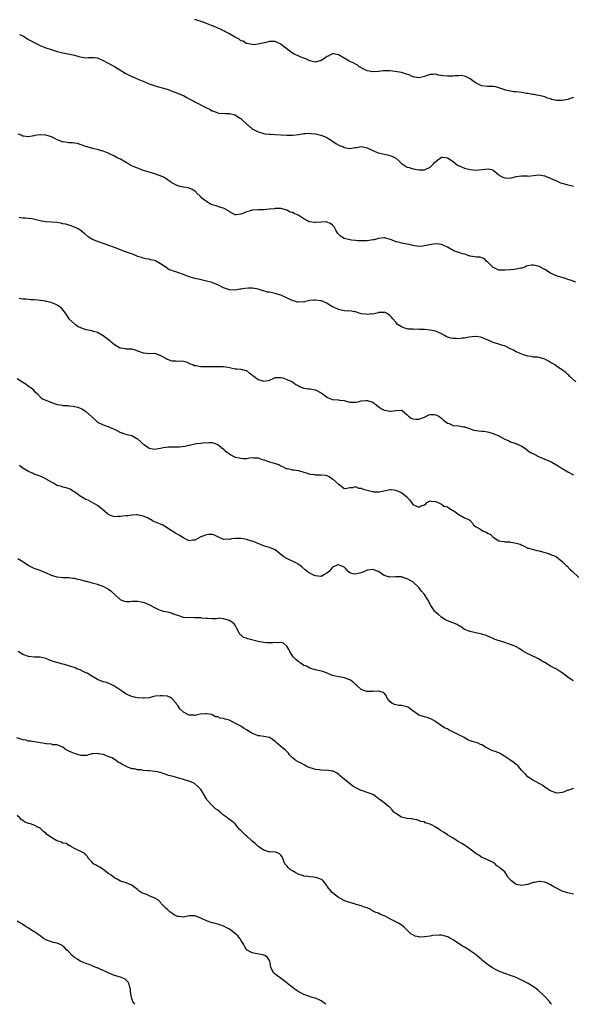
# Model space of a CAD drawing. Units: inches. Extents: x 2622000 to 2625000, y 1476000 to 1479000.
# Drawn here: x 2624370 to 2624563, y 1476000 to 1476343 of the extents above; entities that cross this region are included whole.
import ezdxf

# ---------------------------------------------------------------- set-up
doc = ezdxf.new("R2010")
doc.units = ezdxf.units.IN
doc.header["$MEASUREMENT"] = 0
doc.layers.add('LD26221476_10ft', color=100, linetype='Continuous')

msp = doc.modelspace()

# ---------------------------------------------------------------- linework, layer by layer
at = {"layer": 'LD26221476_10ft'}
for points, elevation in [([(2624563, 1476316.17), (2624561.81, 1476315.81), (2624561, 1476315.48), (2624559, 1476315.06), (2624557, 1476315.11), (2624555.47, 1476315.47), (2624555, 1476315.64), (2624553.93, 1476315.93), (2624553, 1476316.36), (2624552.47, 1476316.47), (2624550.89, 1476316.89), (2624550.13, 1476317), (2624549.19, 1476317.19), (2624548.82, 1476317.18), (2624547, 1476317.54), (2624546.44, 1476317.56), (2624545, 1476317.84), (2624543, 1476318.08), (2624542.15, 1476318.15), (2624541, 1476318.34), (2624539.25, 1476318.75), (2624539, 1476318.79), (2624537, 1476319.55), (2624535.88, 1476319.88), (2624535, 1476319.96), (2624534.03, 1476320.03), (2624533, 1476319.97), (2624531, 1476320.24), (2624530.45, 1476320.45), (2624529.31, 1476321), (2624529, 1476321.19), (2624528.38, 1476321.62), (2624527, 1476322.6), (2624526.2, 1476323), (2624525.42, 1476323.42), (2624523.78, 1476323.78), (2624523, 1476323.74), (2624521.75, 1476323.75), (2624521, 1476323.62), (2624519.58, 1476323.58), (2624519, 1476323.54), (2624517.65, 1476323.65), (2624517, 1476323.76), (2624515.92, 1476323.92), (2624515, 1476324.22), (2624514.14, 1476324.14), (2624513, 1476324.17), (2624511.66, 1476323.66), (2624511, 1476323.44), (2624509, 1476323), (2624507, 1476323.4), (2624505.88, 1476323.88), (2624504.41, 1476324.41), (2624503, 1476324.8), (2624500.82, 1476325.18), (2624499, 1476325.41), (2624497, 1476325.45), (2624496.57, 1476325.43), (2624495, 1476325.26), (2624493.09, 1476325.09), (2624493, 1476325.1), (2624491, 1476325.48), (2624490.07, 1476325.93), (2624488.16, 1476327), (2624487.52, 1476327.52), (2624487, 1476327.72), (2624486.18, 1476328.18), (2624485, 1476328.71), (2624484.77, 1476328.77), (2624483, 1476329.83), (2624481.03, 1476331.03), (2624479.31, 1476331.31), (2624479, 1476331.31), (2624478.25, 1476331), (2624477.44, 1476330.56), (2624477, 1476330.41), (2624476.21, 1476329.79), (2624475, 1476328.98), (2624473, 1476328.43), (2624471, 1476328.97), (2624469.66, 1476329.66), (2624469, 1476329.86), (2624467.64, 1476330.36), (2624467, 1476330.61), (2624466.13, 1476331), (2624465.4, 1476331.4), (2624464.19, 1476332.19), (2624463.17, 1476333), (2624463, 1476333.16), (2624461.93, 1476333.93), (2624461, 1476334.78), (2624459.42, 1476335.42), (2624459, 1476335.69), (2624457.62, 1476335.62), (2624457, 1476335.68), (2624455.24, 1476335.24), (2624454.1, 1476335), (2624453, 1476334.72), (2624451.47, 1476334.53), (2624451, 1476334.59), (2624449.08, 1476334.92), (2624448.91, 1476335), (2624447.79, 1476335.79), (2624447, 1476335.92), (2624446.43, 1476336.43), (2624445.21, 1476337), (2624444.74, 1476337.26), (2624443, 1476338.36), (2624441.66, 1476339), (2624441.26, 1476339.26), (2624441, 1476339.36), (2624439.95, 1476339.95), (2624439, 1476340.33), (2624438.55, 1476340.55), (2624437.43, 1476341), (2624437.14, 1476341.14), (2624437, 1476341.18), (2624436.72, 1476341.28), (2624435, 1476341.96), (2624433.49, 1476342.51), (2624431.26, 1476343.26), (2624431, 1476343.38)], 10600), ([(2624369.85, 1476338.15), (2624371, 1476337.62), (2624372.61, 1476336.61), (2624373, 1476336.38), (2624373.9, 1476335.9), (2624375, 1476335.27), (2624375.2, 1476335.2), (2624377, 1476334.28), (2624379, 1476333.45), (2624380.83, 1476332.83), (2624383, 1476332.21), (2624385, 1476331.68), (2624387.25, 1476331.25), (2624389, 1476330.89), (2624390.47, 1476330.47), (2624391, 1476330.27), (2624393, 1476329.97), (2624393.92, 1476330.08), (2624395, 1476330.12), (2624395.93, 1476330.07), (2624397, 1476329.91), (2624398.96, 1476329.04), (2624400.31, 1476328.31), (2624401, 1476328), (2624403, 1476327), (2624405.45, 1476325.45), (2624406.65, 1476324.65), (2624409, 1476323.5), (2624409.37, 1476323.37), (2624410.16, 1476323), (2624411.65, 1476322.35), (2624413, 1476321.79), (2624415, 1476320.94), (2624416.46, 1476320.46), (2624417, 1476320.24), (2624421.31, 1476319), (2624423.96, 1476318.04), (2624426.65, 1476317), (2624427, 1476316.84), (2624428.18, 1476316.18), (2624429, 1476315.73), (2624429.46, 1476315.46), (2624430.39, 1476315), (2624431, 1476314.64), (2624431.71, 1476314.29), (2624434.15, 1476313), (2624435, 1476312.57), (2624436.08, 1476312.08), (2624437, 1476311.53), (2624437.43, 1476311.43), (2624438.36, 1476311), (2624439, 1476310.78), (2624439.27, 1476310.73), (2624441.49, 1476310.51), (2624443, 1476310.52), (2624445, 1476310.12), (2624445.66, 1476309.66), (2624447, 1476308.87), (2624447.92, 1476307.92), (2624451, 1476305.27), (2624451.42, 1476305), (2624453, 1476304.13), (2624453.91, 1476303.91), (2624455, 1476303.59), (2624455.52, 1476303.52), (2624457, 1476303.41), (2624457.35, 1476303.35), (2624459, 1476303.24), (2624461, 1476303.08), (2624462.99, 1476302.99), (2624465, 1476303.01), (2624467.26, 1476303.26), (2624469, 1476303.57), (2624469.53, 1476303.53), (2624471, 1476303.67), (2624471.54, 1476303.54), (2624473, 1476303.42), (2624474.9, 1476303), (2624475, 1476302.97), (2624477, 1476302.14), (2624477.71, 1476301.71), (2624478.82, 1476301), (2624478.92, 1476300.92), (2624479, 1476300.88), (2624480.07, 1476300.07), (2624481.42, 1476299.42), (2624482.53, 1476299), (2624483, 1476298.75), (2624485, 1476298.4), (2624485.58, 1476298.42), (2624487, 1476298.69), (2624487.31, 1476298.69), (2624489.01, 1476299.01), (2624491, 1476298.61), (2624491.72, 1476298.28), (2624493, 1476297.65), (2624494.53, 1476297), (2624494.89, 1476296.89), (2624495, 1476296.88), (2624497, 1476296.39), (2624498.15, 1476296.15), (2624499, 1476295.87), (2624499.63, 1476295.63), (2624501, 1476294.95), (2624502.06, 1476294.06), (2624503, 1476293.18), (2624503.23, 1476293), (2624504.27, 1476292.27), (2624505, 1476291.87), (2624505.7, 1476291.7), (2624507, 1476291.24), (2624507.24, 1476291.24), (2624508.31, 1476291), (2624509, 1476290.87), (2624511, 1476290.89), (2624513, 1476291.88), (2624514.18, 1476293), (2624514.57, 1476293.44), (2624515, 1476293.86), (2624515.62, 1476294.38), (2624516.54, 1476295), (2624517, 1476295.34), (2624517.29, 1476295.29), (2624519, 1476295.16), (2624519.1, 1476295.1), (2624521, 1476293.81), (2624521.95, 1476293), (2624522.59, 1476292.6), (2624523.94, 1476291.94), (2624525, 1476291.55), (2624525.39, 1476291.39), (2624527, 1476291), (2624529, 1476290.85), (2624533.27, 1476291.27), (2624534.37, 1476291), (2624535, 1476290.82), (2624536.15, 1476289.85), (2624537, 1476289.15), (2624537.2, 1476289), (2624538.35, 1476288.35), (2624539, 1476288.09), (2624541, 1476288.06), (2624543, 1476288.58), (2624544.78, 1476288.78), (2624545, 1476288.8), (2624546.79, 1476288.79), (2624547, 1476288.77), (2624551, 1476289.17), (2624553, 1476288.87), (2624554.3, 1476288.3), (2624555, 1476288.04), (2624555.69, 1476287.69), (2624557, 1476287.04), (2624558.42, 1476286.42), (2624559, 1476286.25), (2624561, 1476285.74), (2624563, 1476285.26)], 10590), ([(2624563.77, 1476251.77), (2624562.32, 1476252.32), (2624561, 1476252.7), (2624560.8, 1476252.8), (2624560.16, 1476253), (2624559, 1476253.33), (2624557.76, 1476253.76), (2624557, 1476253.95), (2624555, 1476254.85), (2624553, 1476256.15), (2624551, 1476257.22), (2624550.69, 1476257.31), (2624549, 1476257.65), (2624548.29, 1476257.71), (2624547, 1476257.4), (2624546.64, 1476257.36), (2624545.95, 1476257), (2624545, 1476256.65), (2624544.6, 1476256.6), (2624543, 1476256.24), (2624542.22, 1476256.22), (2624541, 1476256.07), (2624539, 1476255.9), (2624537.89, 1476255.89), (2624537, 1476255.96), (2624536.26, 1476256.26), (2624535, 1476256.86), (2624534.83, 1476257), (2624533, 1476258.87), (2624532.81, 1476259), (2624531.93, 1476259.93), (2624531, 1476260.28), (2624530.43, 1476260.43), (2624529, 1476260.45), (2624528.57, 1476260.57), (2624527, 1476260.81), (2624526.87, 1476260.87), (2624525.42, 1476261.42), (2624525, 1476261.51), (2624524.31, 1476261.69), (2624523, 1476262.08), (2624521.28, 1476262.72), (2624521, 1476262.8), (2624519.59, 1476263.59), (2624519, 1476263.95), (2624517, 1476264.9), (2624516.11, 1476265), (2624515, 1476265.09), (2624512.73, 1476264.73), (2624511, 1476264.37), (2624510.34, 1476264.34), (2624509, 1476264.24), (2624508.35, 1476264.35), (2624507, 1476264.53), (2624506.65, 1476264.65), (2624504.95, 1476265.05), (2624503, 1476265.4), (2624502.41, 1476265.59), (2624501, 1476265.82), (2624499.51, 1476266.49), (2624497.86, 1476267), (2624497.18, 1476267.18), (2624497, 1476267.22), (2624495, 1476267.03), (2624493.43, 1476266.57), (2624493, 1476266.54), (2624491.71, 1476266.29), (2624491, 1476266.22), (2624489, 1476266.12), (2624487.84, 1476266.16), (2624487, 1476266.23), (2624485.6, 1476266.4), (2624485, 1476266.51), (2624483, 1476266.99), (2624481.76, 1476267.76), (2624481, 1476268.52), (2624480.77, 1476268.77), (2624480.16, 1476269.84), (2624479.53, 1476271), (2624479.33, 1476271.33), (2624479, 1476271.64), (2624478.26, 1476272.26), (2624477, 1476272.7), (2624476.74, 1476272.74), (2624475, 1476272.73), (2624473, 1476272.57), (2624472.56, 1476272.56), (2624471, 1476272.75), (2624470.81, 1476272.81), (2624470.42, 1476273), (2624469, 1476273.81), (2624467.19, 1476275), (2624467, 1476275.11), (2624465.64, 1476275.64), (2624465, 1476275.99), (2624464.19, 1476276.19), (2624463, 1476276.84), (2624462.6, 1476277), (2624461.36, 1476277.36), (2624461, 1476277.44), (2624460.61, 1476277.39), (2624459, 1476277.48), (2624458.63, 1476277.37), (2624457, 1476277.19), (2624456.84, 1476277.16), (2624455, 1476276.97), (2624453, 1476276.97), (2624451, 1476276.85), (2624450.76, 1476276.76), (2624449, 1476276.29), (2624447.68, 1476275.68), (2624447, 1476275.47), (2624445.21, 1476275.21), (2624445, 1476275.22), (2624443, 1476276.33), (2624442.68, 1476276.68), (2624441, 1476277.61), (2624440.33, 1476277.67), (2624439, 1476278.16), (2624438.41, 1476278.41), (2624437, 1476278.71), (2624436.39, 1476279), (2624435.56, 1476279.56), (2624435, 1476279.86), (2624434.33, 1476280.33), (2624433.44, 1476281), (2624433, 1476281.53), (2624431.46, 1476283), (2624431.27, 1476283.27), (2624431, 1476283.51), (2624430.07, 1476284.07), (2624429, 1476284.51), (2624428.6, 1476284.6), (2624427, 1476284.84), (2624426.35, 1476285), (2624425, 1476285.4), (2624423, 1476286.43), (2624422.66, 1476286.66), (2624422.13, 1476287), (2624421.48, 1476287.48), (2624421, 1476287.73), (2624420.25, 1476288.25), (2624419, 1476288.81), (2624418.88, 1476288.88), (2624418.58, 1476289), (2624417, 1476289.56), (2624416.24, 1476289.77), (2624415, 1476290.13), (2624413.42, 1476290.58), (2624413, 1476290.71), (2624411.34, 1476291.34), (2624411, 1476291.45), (2624409, 1476292.35), (2624408.57, 1476292.57), (2624407.77, 1476293), (2624407, 1476293.45), (2624405, 1476294.59), (2624404.15, 1476295), (2624403, 1476295.66), (2624401, 1476296.67), (2624400.77, 1476296.77), (2624399, 1476297.45), (2624398.4, 1476297.6), (2624397, 1476298.01), (2624395.71, 1476298.29), (2624395, 1476298.46), (2624393, 1476299.06), (2624391, 1476299.8), (2624390.05, 1476300.05), (2624389, 1476300.25), (2624388.31, 1476300.31), (2624387, 1476300.37), (2624386.44, 1476300.44), (2624385, 1476300.66), (2624384.73, 1476300.73), (2624384.01, 1476301), (2624383, 1476301.43), (2624381.95, 1476301.95), (2624381, 1476302.4), (2624379, 1476303.02), (2624377, 1476303.18), (2624375.1, 1476302.9), (2624374.82, 1476302.82), (2624373, 1476302.46), (2624371.29, 1476302.71), (2624371, 1476302.7), (2624370.42, 1476303), (2624369.39, 1476303.39)], 10580), ([(2624563.74, 1476217), (2624561.58, 1476219), (2624561.3, 1476219.3), (2624561, 1476219.53), (2624560.25, 1476220.25), (2624559.26, 1476221), (2624559, 1476221.19), (2624557.87, 1476221.87), (2624557, 1476222.46), (2624556.3, 1476223), (2624555, 1476223.78), (2624554.2, 1476224.2), (2624553, 1476224.93), (2624551, 1476225.46), (2624550.44, 1476225.56), (2624549, 1476225.66), (2624548.15, 1476225.85), (2624547, 1476225.98), (2624545.53, 1476226.47), (2624545, 1476226.61), (2624544.15, 1476227), (2624543, 1476227.43), (2624542, 1476228), (2624541, 1476228.48), (2624540.67, 1476228.67), (2624539, 1476229.52), (2624538.31, 1476229.69), (2624537, 1476230.13), (2624535, 1476230.71), (2624534.79, 1476230.79), (2624534.4, 1476231), (2624533.4, 1476231.4), (2624532.01, 1476232.01), (2624531, 1476232.49), (2624530.58, 1476232.58), (2624529, 1476232.87), (2624528.87, 1476232.87), (2624526.6, 1476232.6), (2624525, 1476232.23), (2624524.19, 1476232.19), (2624523, 1476232), (2624522.07, 1476232.07), (2624521, 1476232.08), (2624520.27, 1476232.27), (2624519, 1476232.64), (2624518.74, 1476232.74), (2624518.26, 1476233), (2624517, 1476233.73), (2624515.67, 1476234.33), (2624515, 1476234.65), (2624513.06, 1476235.06), (2624511, 1476235.24), (2624509.3, 1476235.3), (2624509, 1476235.34), (2624507.28, 1476235.28), (2624507, 1476235.34), (2624505.34, 1476235.34), (2624503.8, 1476235.8), (2624503, 1476236.19), (2624501.62, 1476237), (2624501.33, 1476237.33), (2624501, 1476237.77), (2624499.94, 1476239), (2624499.53, 1476239.53), (2624499, 1476240.15), (2624498.52, 1476240.52), (2624497.74, 1476241), (2624497, 1476241.26), (2624496.78, 1476241.23), (2624495, 1476241.16), (2624494.89, 1476241.11), (2624494.42, 1476241), (2624493, 1476240.61), (2624492.68, 1476240.68), (2624491, 1476240.47), (2624490.57, 1476240.57), (2624489, 1476240.76), (2624487, 1476241.36), (2624486.6, 1476241.4), (2624485, 1476241.74), (2624484.31, 1476241.69), (2624483, 1476241.82), (2624481.97, 1476242.03), (2624481, 1476242.18), (2624479.34, 1476243), (2624479.12, 1476243.12), (2624479, 1476243.2), (2624477.83, 1476243.83), (2624477, 1476244.44), (2624476.58, 1476244.58), (2624475.65, 1476245), (2624475, 1476245.2), (2624474.75, 1476245.25), (2624473, 1476245.47), (2624472.49, 1476245.51), (2624471, 1476245.36), (2624469.57, 1476245), (2624469, 1476244.84), (2624468.85, 1476244.85), (2624467, 1476244.73), (2624466.81, 1476244.81), (2624465, 1476245.31), (2624464.44, 1476245.56), (2624462.5, 1476246.5), (2624461, 1476247.18), (2624459.62, 1476247.62), (2624459, 1476247.84), (2624457.99, 1476247.99), (2624457, 1476248.23), (2624456.3, 1476248.3), (2624455, 1476248.68), (2624454.74, 1476248.74), (2624454.13, 1476249), (2624453, 1476249.36), (2624452.62, 1476249.38), (2624451, 1476249.7), (2624449.7, 1476249.7), (2624448.4, 1476249.6), (2624447, 1476249.34), (2624446.67, 1476249.33), (2624445, 1476248.96), (2624443, 1476249.04), (2624441, 1476249.82), (2624439, 1476250.84), (2624437.45, 1476251.45), (2624437, 1476251.61), (2624435, 1476252.12), (2624432.66, 1476252.66), (2624431, 1476253.08), (2624429.5, 1476253.5), (2624429, 1476253.66), (2624427, 1476254.4), (2624425, 1476255.17), (2624423.56, 1476255.56), (2624423, 1476255.86), (2624422.05, 1476256.05), (2624421, 1476256.88), (2624420.91, 1476256.91), (2624420.83, 1476257), (2624419, 1476258.2), (2624417.64, 1476259), (2624417.2, 1476259.2), (2624417, 1476259.32), (2624415.56, 1476259.56), (2624415, 1476259.76), (2624413.9, 1476259.9), (2624413, 1476260.07), (2624412.36, 1476260.36), (2624411, 1476260.76), (2624410.85, 1476260.85), (2624409, 1476261.58), (2624408.18, 1476261.82), (2624406.49, 1476262.49), (2624405, 1476263.03), (2624403, 1476263.85), (2624401, 1476264.56), (2624399.69, 1476265), (2624397, 1476265.95), (2624395, 1476266.79), (2624394.65, 1476267), (2624393.68, 1476267.68), (2624392.57, 1476268.57), (2624391, 1476269.92), (2624390.34, 1476270.34), (2624389, 1476270.99), (2624387.51, 1476271.51), (2624387, 1476271.61), (2624385.94, 1476271.94), (2624385, 1476272.13), (2624384.3, 1476272.3), (2624383, 1476272.54), (2624381, 1476272.73), (2624379, 1476272.83), (2624378.85, 1476272.85), (2624377, 1476273.18), (2624374.19, 1476273.81), (2624373, 1476273.91), (2624371.9, 1476274.1), (2624371, 1476274.06), (2624369.74, 1476274.26)], 10570), ([(2624369.78, 1476246.22), (2624371, 1476245.89), (2624372.1, 1476245.9), (2624373, 1476245.83), (2624373.76, 1476245.76), (2624375, 1476245.75), (2624376.38, 1476245.62), (2624378.77, 1476245.23), (2624379, 1476245.19), (2624379.82, 1476245), (2624380.73, 1476244.73), (2624381, 1476244.65), (2624382.18, 1476244.18), (2624383.5, 1476243.5), (2624384.15, 1476243), (2624385, 1476242.03), (2624385.74, 1476241), (2624386.23, 1476240.23), (2624387.09, 1476239), (2624389.16, 1476237.16), (2624389.36, 1476237), (2624390.33, 1476236.33), (2624391.69, 1476235.69), (2624393, 1476235.25), (2624393.22, 1476235.22), (2624395, 1476234.88), (2624395.18, 1476234.82), (2624397, 1476234.35), (2624399, 1476233.15), (2624401.38, 1476231.38), (2624401.81, 1476231), (2624403, 1476230.03), (2624404.66, 1476229), (2624405, 1476228.81), (2624406.63, 1476228.63), (2624407, 1476228.57), (2624408.56, 1476228.56), (2624409, 1476228.53), (2624410.17, 1476228.17), (2624411, 1476227.87), (2624413, 1476227.1), (2624414.31, 1476227), (2624415, 1476226.92), (2624417, 1476227), (2624419, 1476226.22), (2624420.76, 1476225.24), (2624421, 1476225.08), (2624421.21, 1476225), (2624422.44, 1476224.44), (2624423, 1476224.38), (2624424.29, 1476224.29), (2624425, 1476224.27), (2624426.29, 1476224.29), (2624427, 1476224.2), (2624427.94, 1476223.94), (2624429, 1476223.54), (2624429.34, 1476223.34), (2624430.27, 1476223), (2624430.76, 1476222.76), (2624431, 1476222.69), (2624431.32, 1476222.68), (2624433, 1476222.33), (2624433.61, 1476222.39), (2624435, 1476222.3), (2624435.68, 1476222.32), (2624437, 1476222.33), (2624438.41, 1476222.41), (2624439.64, 1476222.36), (2624441, 1476222.35), (2624441.78, 1476222.22), (2624443, 1476221.96), (2624445, 1476221.6), (2624445.58, 1476221.58), (2624447, 1476221.46), (2624448.73, 1476221), (2624449, 1476220.91), (2624450.03, 1476220.03), (2624451, 1476219.4), (2624451.22, 1476219.22), (2624451.58, 1476219), (2624453, 1476217.81), (2624455, 1476217.25), (2624456.54, 1476217.46), (2624457, 1476217.65), (2624457.99, 1476218.01), (2624459, 1476218.49), (2624459.44, 1476218.56), (2624461, 1476218.54), (2624461.59, 1476218.41), (2624463, 1476217.87), (2624464.97, 1476217), (2624466.14, 1476216.14), (2624467, 1476215.7), (2624467.43, 1476215.43), (2624469, 1476214.8), (2624470.56, 1476214.56), (2624471, 1476214.54), (2624473, 1476214.24), (2624475, 1476213.23), (2624475.34, 1476213), (2624476.23, 1476212.23), (2624477, 1476211.68), (2624477.46, 1476211.46), (2624478.65, 1476211), (2624479, 1476210.88), (2624481, 1476210.73), (2624481.34, 1476210.66), (2624483, 1476210.49), (2624483.76, 1476210.24), (2624485, 1476209.98), (2624486.1, 1476209.9), (2624487, 1476209.91), (2624487.94, 1476210.06), (2624489, 1476210.34), (2624490.54, 1476210.54), (2624491, 1476210.54), (2624493, 1476209.91), (2624494.22, 1476209), (2624494.65, 1476208.65), (2624495, 1476208.47), (2624495.76, 1476207.76), (2624497, 1476207.17), (2624497.13, 1476207.13), (2624497.76, 1476207), (2624499, 1476206.78), (2624499.23, 1476206.77), (2624501.04, 1476207.04), (2624503, 1476207.18), (2624503.14, 1476207.14), (2624503.26, 1476207), (2624505, 1476205.5), (2624505.44, 1476205), (2624506.35, 1476204.35), (2624507, 1476204.09), (2624508, 1476204), (2624509, 1476204), (2624510.63, 1476204.63), (2624511, 1476204.75), (2624512.54, 1476205.46), (2624513, 1476205.61), (2624514.41, 1476205.59), (2624515, 1476205.56), (2624516.01, 1476205), (2624516.55, 1476204.55), (2624517, 1476204.29), (2624517.67, 1476203.67), (2624518.56, 1476203), (2624519, 1476202.59), (2624519.57, 1476202.43), (2624521, 1476201.81), (2624523, 1476201.7), (2624524.62, 1476201.38), (2624525, 1476201.36), (2624525.97, 1476201), (2624526.71, 1476200.71), (2624527, 1476200.57), (2624528.21, 1476200.21), (2624529, 1476200.06), (2624529.94, 1476199.94), (2624531, 1476199.86), (2624531.77, 1476199.77), (2624533, 1476199.57), (2624533.48, 1476199.47), (2624535, 1476199), (2624537, 1476198.15), (2624539, 1476197.06), (2624540.39, 1476196.39), (2624541, 1476196.13), (2624543, 1476195.46), (2624543.33, 1476195.33), (2624545, 1476194.56), (2624546.46, 1476193.54), (2624547.2, 1476193), (2624548.27, 1476192.27), (2624549, 1476191.87), (2624551, 1476190.91), (2624553, 1476190.09), (2624555, 1476189.2), (2624555.39, 1476189), (2624557.68, 1476187.68), (2624559, 1476186.84), (2624561, 1476185.59), (2624562.69, 1476184.69), (2624563, 1476184.57)], 10560), ([(2624369, 1476218.15), (2624371, 1476216.89), (2624372.15, 1476216.15), (2624373, 1476215.54), (2624373.32, 1476215.32), (2624373.76, 1476215), (2624374.44, 1476214.44), (2624375, 1476213.81), (2624375.96, 1476213), (2624377, 1476211.83), (2624377.43, 1476211.43), (2624378.12, 1476211), (2624379, 1476210.61), (2624379.58, 1476210.42), (2624381, 1476209.82), (2624383, 1476209.15), (2624383.86, 1476209), (2624384.85, 1476208.85), (2624385, 1476208.8), (2624386.73, 1476208.73), (2624387, 1476208.66), (2624388.54, 1476208.55), (2624389, 1476208.45), (2624390.14, 1476208.14), (2624391, 1476207.84), (2624391.55, 1476207.55), (2624392.46, 1476207), (2624393, 1476206.63), (2624394.93, 1476204.93), (2624395.94, 1476203.94), (2624397, 1476202.98), (2624399, 1476201.97), (2624401, 1476201.34), (2624401.73, 1476201), (2624403, 1476200.46), (2624403.95, 1476199.95), (2624405, 1476199.4), (2624405.31, 1476199.31), (2624406.18, 1476199), (2624406.82, 1476198.82), (2624407.3, 1476198.7), (2624409, 1476198.32), (2624410.76, 1476197.24), (2624411, 1476197.11), (2624412.15, 1476196.15), (2624413, 1476195.28), (2624413.18, 1476195.18), (2624413.37, 1476195), (2624415, 1476193.89), (2624416.32, 1476193.68), (2624417, 1476193.54), (2624418.23, 1476193.77), (2624419, 1476193.83), (2624419.92, 1476194.08), (2624421, 1476194.2), (2624421.69, 1476194.31), (2624423, 1476194.36), (2624425.64, 1476194.36), (2624427.47, 1476194.53), (2624429, 1476194.94), (2624429.06, 1476194.94), (2624431, 1476195.41), (2624431.51, 1476195.51), (2624433, 1476195.63), (2624433.76, 1476195.76), (2624435.86, 1476195.86), (2624437, 1476195.84), (2624437.67, 1476195.67), (2624439, 1476195.19), (2624441, 1476193.55), (2624441.52, 1476193), (2624442.32, 1476192.32), (2624443, 1476191.86), (2624443.55, 1476191.55), (2624444.55, 1476191), (2624445, 1476190.8), (2624446.52, 1476190.52), (2624447, 1476190.37), (2624447.77, 1476190.23), (2624449, 1476190.32), (2624450.59, 1476190.59), (2624451.53, 1476190.47), (2624453, 1476190.47), (2624454.1, 1476190.1), (2624455, 1476189.84), (2624457, 1476189.09), (2624458.66, 1476188.66), (2624459, 1476188.49), (2624460.23, 1476188.23), (2624461, 1476187.7), (2624461.51, 1476187.51), (2624462.36, 1476187), (2624463, 1476186.73), (2624463.24, 1476186.76), (2624465, 1476186.38), (2624465.63, 1476186.37), (2624467, 1476186.07), (2624468.25, 1476185.75), (2624470.43, 1476185), (2624471, 1476184.87), (2624472.66, 1476184.66), (2624473, 1476184.59), (2624474.62, 1476184.62), (2624475, 1476184.57), (2624476.47, 1476184.47), (2624477, 1476184.31), (2624477.91, 1476183.91), (2624479.07, 1476183.07), (2624481, 1476181.31), (2624481.58, 1476181), (2624482.36, 1476180.36), (2624483, 1476179.85), (2624483.93, 1476179.93), (2624485, 1476180.13), (2624486.2, 1476180.2), (2624487, 1476180.49), (2624487.98, 1476179.98), (2624489, 1476179.96), (2624489.62, 1476179.62), (2624492.02, 1476179), (2624493, 1476178.73), (2624493.3, 1476178.7), (2624495, 1476178.65), (2624495.33, 1476178.67), (2624499, 1476179.46), (2624499.44, 1476179.44), (2624501, 1476179.26), (2624501.17, 1476179.17), (2624501.53, 1476179), (2624503, 1476178.38), (2624504.88, 1476176.88), (2624505.82, 1476175.82), (2624506.49, 1476175), (2624507, 1476174.25), (2624508.45, 1476173.55), (2624509, 1476173.3), (2624509.73, 1476173.73), (2624511, 1476174.17), (2624511.52, 1476174.48), (2624511.89, 1476175), (2624513, 1476175.5), (2624513.38, 1476175.38), (2624515, 1476175.34), (2624515.2, 1476175.2), (2624515.75, 1476175), (2624517, 1476174.37), (2624517.72, 1476173.72), (2624519, 1476173.41), (2624519.66, 1476173), (2624520.41, 1476172.41), (2624521, 1476172.17), (2624521.67, 1476171.67), (2624522.7, 1476171), (2624523, 1476170.74), (2624525, 1476169.56), (2624526.52, 1476169), (2624526.8, 1476168.8), (2624527.71, 1476167.71), (2624528.13, 1476167), (2624529, 1476166.41), (2624530.27, 1476165.73), (2624531, 1476165.27), (2624531.52, 1476165), (2624532.57, 1476164.57), (2624533, 1476164.29), (2624533.88, 1476163.88), (2624534.88, 1476163), (2624535, 1476162.87), (2624537, 1476161.54), (2624538.67, 1476161.33), (2624539, 1476161.25), (2624540.81, 1476161.19), (2624541, 1476161.17), (2624541.85, 1476161), (2624543, 1476160.8), (2624544.36, 1476160.36), (2624545, 1476160.03), (2624545.76, 1476159.76), (2624547.06, 1476159.06), (2624547.24, 1476159), (2624549, 1476158.52), (2624550.2, 1476158.2), (2624551, 1476158.04), (2624554.55, 1476157), (2624555, 1476156.85), (2624556.3, 1476156.3), (2624557, 1476155.96), (2624559, 1476154.42), (2624560.46, 1476153), (2624560.71, 1476152.71), (2624561.71, 1476151.71), (2624562.52, 1476151), (2624564.84, 1476148.84)], 10550), ([(2624563, 1476112.72), (2624562.53, 1476113), (2624561, 1476114.06), (2624559, 1476115.58), (2624558.15, 1476116.15), (2624557, 1476116.87), (2624556.77, 1476117), (2624555, 1476117.89), (2624553, 1476119.14), (2624551.8, 1476119.8), (2624551, 1476120.32), (2624550.51, 1476120.51), (2624548.37, 1476121.63), (2624547, 1476122.22), (2624545.22, 1476123.22), (2624544.02, 1476124.02), (2624543, 1476124.57), (2624542.73, 1476124.73), (2624541.33, 1476125.33), (2624541, 1476125.44), (2624540.34, 1476125.66), (2624539, 1476126.14), (2624536.35, 1476127), (2624535.35, 1476127.35), (2624535, 1476127.5), (2624533.96, 1476127.96), (2624533, 1476128.33), (2624532.56, 1476128.56), (2624531, 1476129.01), (2624529.42, 1476129.42), (2624527, 1476129.92), (2624525, 1476130.7), (2624524.56, 1476131), (2624523.66, 1476131.66), (2624523, 1476131.97), (2624522.38, 1476132.38), (2624520.91, 1476133), (2624519, 1476133.69), (2624518.17, 1476134.17), (2624517, 1476135), (2624515.87, 1476135.87), (2624515, 1476136.64), (2624514.8, 1476136.8), (2624514.63, 1476137), (2624513.2, 1476139), (2624512.18, 1476141), (2624511, 1476142.9), (2624509.99, 1476143.99), (2624509, 1476145.3), (2624507, 1476147.27), (2624505, 1476148.39), (2624504.5, 1476148.5), (2624503, 1476149), (2624500.92, 1476149.08), (2624499, 1476148.94), (2624497, 1476149.55), (2624495.47, 1476150.53), (2624495, 1476150.85), (2624494.9, 1476150.9), (2624493.42, 1476151.42), (2624493, 1476151.6), (2624491.36, 1476151.36), (2624491, 1476151.35), (2624490.33, 1476151), (2624489, 1476150.48), (2624487.77, 1476150.22), (2624487, 1476149.97), (2624486.04, 1476150.04), (2624485, 1476150.44), (2624484.27, 1476151), (2624483.72, 1476151.72), (2624483, 1476152.39), (2624482.61, 1476152.61), (2624481.6, 1476153), (2624481, 1476153.26), (2624480.77, 1476153.23), (2624480.36, 1476153), (2624479, 1476152.42), (2624477.88, 1476151), (2624477, 1476150.32), (2624476.19, 1476149.81), (2624475, 1476149.16), (2624474.86, 1476149.14), (2624473, 1476149.35), (2624472.38, 1476149.62), (2624471, 1476150.31), (2624470.58, 1476150.58), (2624469.97, 1476151), (2624469.44, 1476151.44), (2624468.36, 1476152.36), (2624467.67, 1476153), (2624467, 1476153.48), (2624466.13, 1476153.87), (2624463.25, 1476155.25), (2624463, 1476155.38), (2624462.03, 1476156.03), (2624461, 1476156.87), (2624459, 1476158.42), (2624457, 1476159.27), (2624455.63, 1476159.63), (2624455, 1476159.87), (2624454.13, 1476160.13), (2624453, 1476160.65), (2624452.74, 1476160.74), (2624452.2, 1476161), (2624451, 1476161.46), (2624450.37, 1476161.63), (2624449, 1476162.06), (2624447.77, 1476162.23), (2624447, 1476162.4), (2624445.64, 1476162.36), (2624445, 1476162.38), (2624443.76, 1476162.24), (2624443, 1476162.08), (2624441.82, 1476162.18), (2624441, 1476162.01), (2624439.01, 1476163), (2624437.63, 1476163.63), (2624437, 1476163.8), (2624435.82, 1476163.82), (2624435, 1476163.72), (2624433.06, 1476163), (2624431, 1476161.85), (2624430.23, 1476161.77), (2624429, 1476161.63), (2624427.82, 1476162.18), (2624427, 1476162.59), (2624426.39, 1476163), (2624425.52, 1476163.52), (2624425, 1476163.8), (2624424.25, 1476164.25), (2624421.81, 1476165.81), (2624421, 1476166.32), (2624419.77, 1476167), (2624419, 1476167.37), (2624417.8, 1476167.8), (2624417, 1476168.25), (2624416.42, 1476168.42), (2624415.53, 1476169), (2624415, 1476169.29), (2624414.44, 1476169.56), (2624413, 1476170.15), (2624411.48, 1476170.52), (2624411, 1476170.6), (2624410.62, 1476170.62), (2624409, 1476170.56), (2624407.65, 1476170.35), (2624407, 1476170.32), (2624405.86, 1476170.14), (2624405, 1476170.02), (2624403.98, 1476170.02), (2624403, 1476169.93), (2624401.53, 1476170.47), (2624401, 1476170.62), (2624400.5, 1476171), (2624398.65, 1476172.65), (2624398.19, 1476173), (2624397.55, 1476173.55), (2624397, 1476173.94), (2624393.72, 1476175.72), (2624393, 1476176.01), (2624392.38, 1476176.38), (2624391.26, 1476177), (2624391, 1476177.16), (2624390.44, 1476177.56), (2624389, 1476178.64), (2624388.37, 1476179), (2624387.55, 1476179.55), (2624386.08, 1476180.08), (2624385, 1476180.29), (2624384.47, 1476180.47), (2624383, 1476180.85), (2624382.7, 1476181), (2624381.66, 1476181.66), (2624381, 1476181.98), (2624379.11, 1476183.11), (2624379, 1476183.15), (2624377.81, 1476183.81), (2624377, 1476184.07), (2624376.36, 1476184.36), (2624375, 1476184.83), (2624374.6, 1476185), (2624373, 1476185.75), (2624370.73, 1476187), (2624369.79, 1476187.79)], 10540), ([(2624563, 1476075.25), (2624561.3, 1476074.7), (2624561, 1476074.64), (2624559.88, 1476074.11), (2624559, 1476073.79), (2624558.24, 1476073.76), (2624557, 1476073.65), (2624555.88, 1476074.12), (2624555, 1476074.41), (2624554.01, 1476075), (2624553.41, 1476075.41), (2624553, 1476075.74), (2624552.24, 1476076.24), (2624550.99, 1476076.99), (2624549.72, 1476077.72), (2624549, 1476078.07), (2624547.51, 1476079), (2624547, 1476079.36), (2624546.21, 1476080.21), (2624545, 1476081.47), (2624543.67, 1476083), (2624543.34, 1476083.34), (2624543, 1476083.6), (2624542.24, 1476084.24), (2624541.1, 1476085), (2624539, 1476086.45), (2624538.07, 1476087), (2624537.42, 1476087.42), (2624536, 1476088), (2624534.49, 1476088.49), (2624533, 1476089.25), (2624532.32, 1476089.68), (2624531, 1476090.46), (2624530.59, 1476090.59), (2624529.71, 1476091), (2624529, 1476091.26), (2624527.6, 1476091.6), (2624527, 1476091.86), (2624526.17, 1476092.17), (2624524.87, 1476093), (2624523, 1476093.89), (2624520.93, 1476095), (2624519.59, 1476095.59), (2624519, 1476095.98), (2624518.25, 1476096.25), (2624517, 1476097.12), (2624516.53, 1476097.47), (2624515, 1476098.5), (2624514.3, 1476099), (2624513.43, 1476099.43), (2624511.99, 1476099.99), (2624511, 1476100.2), (2624509, 1476100.84), (2624508.9, 1476100.9), (2624507, 1476102.28), (2624506.07, 1476103), (2624505.43, 1476103.43), (2624505, 1476103.65), (2624503.94, 1476103.94), (2624503, 1476104.13), (2624502.19, 1476104.19), (2624501, 1476104.37), (2624500.53, 1476104.53), (2624499.62, 1476105), (2624499, 1476105.54), (2624497.93, 1476107), (2624497.65, 1476107.65), (2624497, 1476108.48), (2624496.73, 1476108.73), (2624495, 1476109.14), (2624492.99, 1476109.01), (2624490.97, 1476109), (2624489.53, 1476109.53), (2624489, 1476109.7), (2624487.6, 1476111), (2624487.31, 1476111.31), (2624487, 1476111.51), (2624486.24, 1476112.24), (2624485.24, 1476113), (2624485, 1476113.15), (2624483, 1476113.86), (2624481.95, 1476114.04), (2624481, 1476114.12), (2624479, 1476114.63), (2624477.36, 1476115.36), (2624475.9, 1476115.9), (2624475, 1476116.2), (2624473, 1476116.63), (2624471.76, 1476117), (2624471, 1476117.21), (2624469.84, 1476117.84), (2624469, 1476118.17), (2624467.66, 1476119), (2624467, 1476119.47), (2624466.17, 1476120.17), (2624465.37, 1476121), (2624465, 1476121.54), (2624464.11, 1476123), (2624463.73, 1476123.73), (2624463, 1476124.84), (2624462.93, 1476124.93), (2624461.85, 1476125.85), (2624461, 1476126.14), (2624459.95, 1476126.05), (2624459, 1476126.13), (2624458.01, 1476125.99), (2624457, 1476125.98), (2624456.02, 1476125.98), (2624455, 1476126.1), (2624454.29, 1476126.29), (2624453, 1476126.47), (2624449.46, 1476127.46), (2624449, 1476127.7), (2624447.92, 1476127.92), (2624447, 1476128.76), (2624446.81, 1476128.81), (2624446.7, 1476129), (2624446.44, 1476129.56), (2624445.59, 1476131), (2624445.43, 1476131.43), (2624445, 1476132.13), (2624444.62, 1476132.62), (2624444.19, 1476133), (2624443, 1476133.84), (2624441.82, 1476134.18), (2624441, 1476134.44), (2624439.4, 1476134.6), (2624439, 1476134.56), (2624438.38, 1476134.38), (2624437, 1476134.39), (2624435.52, 1476134.48), (2624435, 1476134.46), (2624433.35, 1476134.65), (2624433, 1476134.78), (2624431.29, 1476134.71), (2624431, 1476134.79), (2624430.82, 1476134.82), (2624429, 1476134.7), (2624427, 1476134.87), (2624425.38, 1476135.38), (2624423.95, 1476135.95), (2624423, 1476136.3), (2624422.45, 1476136.45), (2624420.81, 1476136.81), (2624420.05, 1476137), (2624419, 1476137.29), (2624418.43, 1476137.57), (2624417, 1476138.2), (2624415.55, 1476139), (2624413.82, 1476139.82), (2624413, 1476140.03), (2624412.25, 1476140.25), (2624411, 1476140.42), (2624409, 1476140.41), (2624408.32, 1476140.32), (2624407, 1476140.34), (2624406.43, 1476140.43), (2624405, 1476141.02), (2624401.89, 1476143.89), (2624401, 1476144.55), (2624400.72, 1476144.72), (2624399, 1476145.64), (2624397.97, 1476146.03), (2624397, 1476146.37), (2624395.15, 1476146.85), (2624393.35, 1476147.35), (2624393, 1476147.41), (2624391, 1476147.96), (2624390.12, 1476148.12), (2624389, 1476148.45), (2624388.47, 1476148.47), (2624387, 1476148.66), (2624385, 1476148.68), (2624383, 1476148.9), (2624381, 1476149.53), (2624379, 1476150.4), (2624377.54, 1476151), (2624377, 1476151.21), (2624375.69, 1476151.69), (2624375, 1476151.95), (2624374.27, 1476152.27), (2624372.83, 1476153), (2624371, 1476154.23), (2624369.29, 1476155.29)], 10530), ([(2624563, 1476038.39), (2624561, 1476038.89), (2624559.36, 1476039.36), (2624559, 1476039.48), (2624557, 1476040.44), (2624556.12, 1476041), (2624555, 1476041.67), (2624553.8, 1476042.2), (2624553, 1476042.6), (2624551.23, 1476042.77), (2624551, 1476042.82), (2624549.54, 1476042.46), (2624549, 1476042.41), (2624547.94, 1476042.06), (2624547, 1476041.77), (2624546.29, 1476041.71), (2624545, 1476041.38), (2624544.42, 1476041.58), (2624543, 1476041.75), (2624541.15, 1476043.15), (2624541, 1476043.42), (2624540.17, 1476044.17), (2624539.75, 1476045), (2624539, 1476046.15), (2624538.03, 1476047), (2624537.42, 1476047.42), (2624537, 1476047.9), (2624536.27, 1476048.27), (2624535.65, 1476049), (2624535, 1476049.48), (2624534.23, 1476049.77), (2624533, 1476050.33), (2624531.72, 1476051), (2624531.18, 1476051.18), (2624531, 1476051.2), (2624529.97, 1476051.97), (2624529, 1476052.48), (2624528.39, 1476053), (2624527, 1476054.04), (2624525.65, 1476055), (2624525.3, 1476055.3), (2624525, 1476055.47), (2624524.07, 1476056.07), (2624522.81, 1476056.81), (2624521, 1476057.96), (2624519.21, 1476059), (2624519.09, 1476059.09), (2624519, 1476059.13), (2624517.86, 1476059.86), (2624516.61, 1476060.61), (2624516.11, 1476061), (2624515, 1476061.73), (2624513.28, 1476062.72), (2624513, 1476062.86), (2624511.31, 1476063.31), (2624511, 1476063.56), (2624509.76, 1476063.76), (2624509, 1476064.11), (2624508.34, 1476064.34), (2624507, 1476064.52), (2624506.65, 1476064.65), (2624505, 1476064.76), (2624504.82, 1476064.82), (2624503.89, 1476065), (2624503, 1476065.25), (2624501, 1476066.49), (2624500.39, 1476067), (2624499.76, 1476067.76), (2624498.8, 1476068.8), (2624498.52, 1476069), (2624497, 1476070.28), (2624495.97, 1476071), (2624495.38, 1476071.38), (2624495, 1476071.72), (2624494.25, 1476072.25), (2624493.29, 1476073), (2624493, 1476073.15), (2624492.79, 1476073.21), (2624491, 1476073.86), (2624489.71, 1476074.29), (2624489, 1476074.55), (2624488.07, 1476075), (2624487.33, 1476075.33), (2624486.1, 1476076.1), (2624483, 1476078.46), (2624482.42, 1476079), (2624481.66, 1476079.66), (2624481, 1476080.21), (2624480.58, 1476080.58), (2624479, 1476081.34), (2624478.69, 1476081.31), (2624477, 1476081.59), (2624476.47, 1476081.53), (2624475, 1476081.63), (2624474.28, 1476081.72), (2624473, 1476081.85), (2624471.69, 1476082.31), (2624471, 1476082.46), (2624469.82, 1476083), (2624469.32, 1476083.32), (2624468.07, 1476084.07), (2624467, 1476084.53), (2624466.23, 1476085), (2624465, 1476085.89), (2624463.98, 1476087), (2624463.56, 1476087.56), (2624463, 1476088.11), (2624462.58, 1476088.58), (2624461, 1476089.92), (2624459.32, 1476091.32), (2624459, 1476091.64), (2624458.26, 1476092.26), (2624457, 1476093), (2624455, 1476093.38), (2624453.55, 1476093.55), (2624453, 1476093.59), (2624451.98, 1476094.02), (2624451, 1476094.37), (2624450.12, 1476095), (2624449, 1476095.67), (2624448.13, 1476096.13), (2624446.97, 1476097), (2624443.12, 1476099), (2624443, 1476099.05), (2624441.45, 1476099.45), (2624441, 1476099.65), (2624439.79, 1476099.79), (2624439, 1476100.22), (2624438.21, 1476100.21), (2624437, 1476100.97), (2624436.96, 1476100.96), (2624436.84, 1476101), (2624435, 1476101.28), (2624434.69, 1476101.31), (2624432.88, 1476101.12), (2624431, 1476100.72), (2624430.77, 1476100.77), (2624429, 1476100.78), (2624428.51, 1476101), (2624427, 1476101.82), (2624425.77, 1476103), (2624425, 1476104.13), (2624424.63, 1476104.63), (2624424.42, 1476105), (2624423, 1476106.63), (2624422.45, 1476107), (2624421.39, 1476107.39), (2624419.6, 1476107.6), (2624419, 1476107.6), (2624417, 1476107.37), (2624415.4, 1476107), (2624415.1, 1476106.9), (2624413.31, 1476106.69), (2624413, 1476106.7), (2624411, 1476106.84), (2624410.25, 1476107), (2624409, 1476107.31), (2624407.79, 1476107.79), (2624407, 1476108.17), (2624406.51, 1476108.51), (2624405.76, 1476109), (2624405.34, 1476109.34), (2624405, 1476109.53), (2624403.36, 1476110.64), (2624403, 1476110.9), (2624401.6, 1476111.6), (2624401, 1476111.85), (2624400.14, 1476112.14), (2624399, 1476112.47), (2624397.56, 1476113), (2624397, 1476113.24), (2624395, 1476114.41), (2624393.39, 1476115.39), (2624393, 1476115.57), (2624392.07, 1476116.07), (2624391, 1476116.55), (2624389.81, 1476117), (2624389.25, 1476117.25), (2624385.57, 1476118.43), (2624385, 1476118.55), (2624381.57, 1476119.57), (2624381, 1476119.8), (2624380.09, 1476120.09), (2624379, 1476120.57), (2624377, 1476121), (2624375, 1476121.03), (2624373, 1476121.26), (2624371, 1476122.01), (2624369.41, 1476123)], 10520), ([(2624555.26, 1476000), (2624555, 1476000.41), (2624554.55, 1476001), (2624553, 1476002.75), (2624552.75, 1476003), (2624550.8, 1476004.8), (2624549.67, 1476005.67), (2624549, 1476006.11), (2624547.21, 1476007.21), (2624545, 1476008.41), (2624544.59, 1476008.59), (2624543, 1476009.37), (2624542.44, 1476009.56), (2624541, 1476010.1), (2624539, 1476010.74), (2624537.37, 1476011.37), (2624537, 1476011.52), (2624536.02, 1476012.02), (2624534.74, 1476012.74), (2624534.36, 1476013), (2624533.52, 1476013.52), (2624533, 1476013.87), (2624531.26, 1476015.26), (2624531, 1476015.5), (2624530.18, 1476016.18), (2624529.32, 1476017), (2624529, 1476017.28), (2624527, 1476018.7), (2624526.51, 1476019), (2624525.55, 1476019.55), (2624525, 1476019.88), (2624524.27, 1476020.27), (2624521, 1476022.47), (2624520.07, 1476023), (2624519.37, 1476023.37), (2624519, 1476023.55), (2624517.88, 1476023.88), (2624517, 1476024.05), (2624516.11, 1476024.11), (2624513.95, 1476023.95), (2624513, 1476023.77), (2624511, 1476023.5), (2624509.46, 1476023.46), (2624509, 1476023.51), (2624507.74, 1476023.74), (2624507, 1476024.17), (2624506.4, 1476024.4), (2624505.85, 1476025), (2624505, 1476025.81), (2624503.83, 1476027), (2624503.39, 1476027.39), (2624503, 1476027.63), (2624502.17, 1476028.17), (2624500.57, 1476029), (2624499, 1476029.77), (2624497.32, 1476030.68), (2624497, 1476030.83), (2624495.48, 1476031.48), (2624495, 1476031.72), (2624494.05, 1476032.05), (2624492.72, 1476032.72), (2624492.31, 1476033), (2624491, 1476033.61), (2624490.12, 1476033.88), (2624489, 1476034.36), (2624487.18, 1476034.82), (2624486.6, 1476035), (2624485.33, 1476035.33), (2624485, 1476035.44), (2624483.86, 1476035.86), (2624483, 1476036.24), (2624481.52, 1476037), (2624481, 1476037.29), (2624479, 1476038.84), (2624478.82, 1476039), (2624477.21, 1476041), (2624477, 1476041.39), (2624475.72, 1476043), (2624475.39, 1476043.39), (2624474.01, 1476044.01), (2624473, 1476044.21), (2624472.32, 1476044.32), (2624471, 1476044.44), (2624470.53, 1476044.53), (2624469, 1476044.71), (2624468.81, 1476044.81), (2624468.17, 1476045), (2624467, 1476045.4), (2624466.14, 1476045.86), (2624465, 1476046.51), (2624464.19, 1476047), (2624463.61, 1476047.61), (2624463, 1476048.31), (2624462.64, 1476048.64), (2624462.35, 1476049), (2624461.91, 1476050.09), (2624461.6, 1476051), (2624461.43, 1476051.43), (2624461, 1476052), (2624460.51, 1476052.51), (2624459.21, 1476053), (2624459, 1476053.06), (2624457, 1476053.16), (2624456.8, 1476053.2), (2624455, 1476053.68), (2624453, 1476055.03), (2624452.04, 1476056.04), (2624451, 1476056.91), (2624449, 1476058.7), (2624448.57, 1476059), (2624447.8, 1476059.8), (2624447, 1476060.6), (2624446.48, 1476061), (2624445.85, 1476061.85), (2624445, 1476062.87), (2624443.83, 1476063.83), (2624442.67, 1476064.67), (2624442.33, 1476065), (2624441, 1476065.96), (2624439.83, 1476067), (2624439, 1476067.63), (2624438.17, 1476068.17), (2624437.32, 1476069), (2624437.14, 1476069.14), (2624437, 1476069.27), (2624435.22, 1476071.22), (2624435, 1476071.58), (2624434.41, 1476072.41), (2624434.17, 1476073), (2624433, 1476074.88), (2624432.91, 1476075), (2624431.99, 1476075.99), (2624431, 1476076.9), (2624430.83, 1476077), (2624429.59, 1476077.59), (2624427, 1476078.4), (2624425.02, 1476079), (2624423.37, 1476079.37), (2624423, 1476079.54), (2624421.81, 1476079.81), (2624421, 1476080.17), (2624420.31, 1476080.31), (2624419, 1476080.76), (2624418.79, 1476080.79), (2624417.91, 1476081), (2624417, 1476081.15), (2624415, 1476081.36), (2624414.56, 1476081.44), (2624413, 1476081.55), (2624412.26, 1476081.74), (2624411, 1476081.78), (2624409.95, 1476082.05), (2624409, 1476082.07), (2624407, 1476082.95), (2624406.94, 1476083), (2624405.6, 1476083.6), (2624405, 1476084.07), (2624404.31, 1476084.32), (2624403.55, 1476085), (2624403, 1476085.37), (2624402.09, 1476085.91), (2624401, 1476086.29), (2624399.39, 1476087), (2624399.08, 1476087.08), (2624399, 1476087.13), (2624397.37, 1476087.37), (2624397, 1476087.49), (2624395.35, 1476087.35), (2624395, 1476087.34), (2624393.84, 1476087), (2624393.26, 1476086.74), (2624393, 1476086.77), (2624391.25, 1476086.75), (2624391, 1476086.83), (2624390.88, 1476086.88), (2624390.4, 1476087), (2624389.35, 1476087.35), (2624389, 1476087.4), (2624387.86, 1476087.86), (2624387, 1476088.28), (2624386.53, 1476088.53), (2624385.8, 1476089), (2624385, 1476089.62), (2624384.03, 1476089.97), (2624383, 1476090.49), (2624381.49, 1476090.51), (2624381, 1476090.64), (2624379.22, 1476090.78), (2624379, 1476090.83), (2624377.98, 1476091), (2624377, 1476091.19), (2624373.69, 1476091.69), (2624373, 1476091.74), (2624372.04, 1476092.04), (2624371, 1476092.21), (2624368.94, 1476092.94)], 10510), ([(2624476.79, 1476000), (2624476.25, 1476000.25), (2624475, 1476001.26), (2624473, 1476002.15), (2624471.48, 1476002.52), (2624469.35, 1476003.35), (2624469, 1476003.45), (2624467.95, 1476003.95), (2624467, 1476004.46), (2624466.66, 1476004.66), (2624465, 1476005.83), (2624463.27, 1476007.27), (2624463, 1476007.46), (2624462.16, 1476008.16), (2624459, 1476010.55), (2624458.46, 1476011), (2624457.9, 1476011.9), (2624457.42, 1476013), (2624457.13, 1476015), (2624457, 1476015.28), (2624456.35, 1476016.35), (2624455.31, 1476017), (2624455, 1476017.14), (2624451, 1476017.9), (2624449, 1476018.98), (2624448.26, 1476020.26), (2624447.88, 1476021), (2624447, 1476022.4), (2624446.8, 1476022.8), (2624446.66, 1476023), (2624445.91, 1476023.91), (2624444.6, 1476025), (2624443, 1476026.15), (2624441.17, 1476027.17), (2624441, 1476027.24), (2624439.7, 1476027.7), (2624439, 1476027.91), (2624438.16, 1476028.16), (2624437, 1476028.45), (2624435, 1476029.12), (2624433, 1476030.01), (2624431, 1476030.81), (2624429, 1476030.82), (2624427.47, 1476030.53), (2624427, 1476030.41), (2624425.4, 1476030.6), (2624425, 1476030.58), (2624424.14, 1476031), (2624423.41, 1476031.41), (2624423, 1476031.73), (2624422.23, 1476032.23), (2624421.42, 1476033), (2624421, 1476033.43), (2624419.39, 1476035), (2624419.24, 1476035.24), (2624418.34, 1476036.34), (2624416.98, 1476036.98), (2624415, 1476037.77), (2624414.23, 1476038.23), (2624413, 1476038.6), (2624412.26, 1476039), (2624411.5, 1476039.5), (2624411, 1476039.97), (2624409.65, 1476041), (2624409, 1476041.54), (2624407, 1476042.39), (2624405, 1476042.96), (2624403.69, 1476043.69), (2624403, 1476044.05), (2624402.48, 1476044.48), (2624401.76, 1476045), (2624401, 1476045.5), (2624398.98, 1476046.98), (2624397.79, 1476047.79), (2624397, 1476048.21), (2624396.52, 1476048.52), (2624395.68, 1476049), (2624395, 1476049.69), (2624393.82, 1476051), (2624393.49, 1476051.49), (2624393, 1476052.12), (2624392.56, 1476052.56), (2624391.67, 1476053), (2624391, 1476053.4), (2624389.91, 1476053.91), (2624389, 1476054.28), (2624387.71, 1476055), (2624387.32, 1476055.32), (2624387, 1476055.35), (2624386.1, 1476056.1), (2624385, 1476056.22), (2624384.53, 1476056.53), (2624383, 1476056.96), (2624382.91, 1476057), (2624381, 1476058.11), (2624379.67, 1476059), (2624379.3, 1476059.3), (2624379, 1476059.61), (2624378.21, 1476060.21), (2624377.47, 1476061), (2624377, 1476061.42), (2624376.22, 1476061.78), (2624375, 1476062.42), (2624373.27, 1476063), (2624373, 1476063.07), (2624371.61, 1476063.61), (2624371, 1476064.11), (2624370.41, 1476064.41), (2624369.94, 1476065), (2624369, 1476065.79)], 10500), ([(2624410.09, 1476000), (2624410.05, 1476000.05), (2624409.31, 1476001), (2624409, 1476002.01), (2624408.78, 1476003), (2624408.58, 1476004.58), (2624408.57, 1476005), (2624408.11, 1476007), (2624407.71, 1476007.71), (2624406.72, 1476008.72), (2624406.26, 1476009), (2624405, 1476009.46), (2624403, 1476010.02), (2624401, 1476010.86), (2624399.55, 1476011.55), (2624399, 1476011.84), (2624398.14, 1476012.14), (2624397, 1476012.7), (2624396.76, 1476012.76), (2624396.23, 1476013), (2624394.16, 1476013.84), (2624393, 1476014.24), (2624391, 1476015.07), (2624389.87, 1476015.87), (2624389, 1476016.35), (2624388.19, 1476017), (2624387, 1476018.27), (2624386.25, 1476019), (2624385.69, 1476019.69), (2624385, 1476020.31), (2624384.57, 1476020.57), (2624383, 1476021.27), (2624381.56, 1476021.56), (2624381, 1476021.73), (2624379, 1476022.45), (2624378.24, 1476023), (2624377.56, 1476023.56), (2624377, 1476023.83), (2624376.39, 1476024.39), (2624375.39, 1476025), (2624375, 1476025.28), (2624373, 1476026.55), (2624372.17, 1476027), (2624371, 1476027.81), (2624368.98, 1476029)], 10490)]:
    msp.add_lwpolyline(points, dxfattribs=dict(at, elevation=elevation))

doc.saveas('drawing.dxf')
